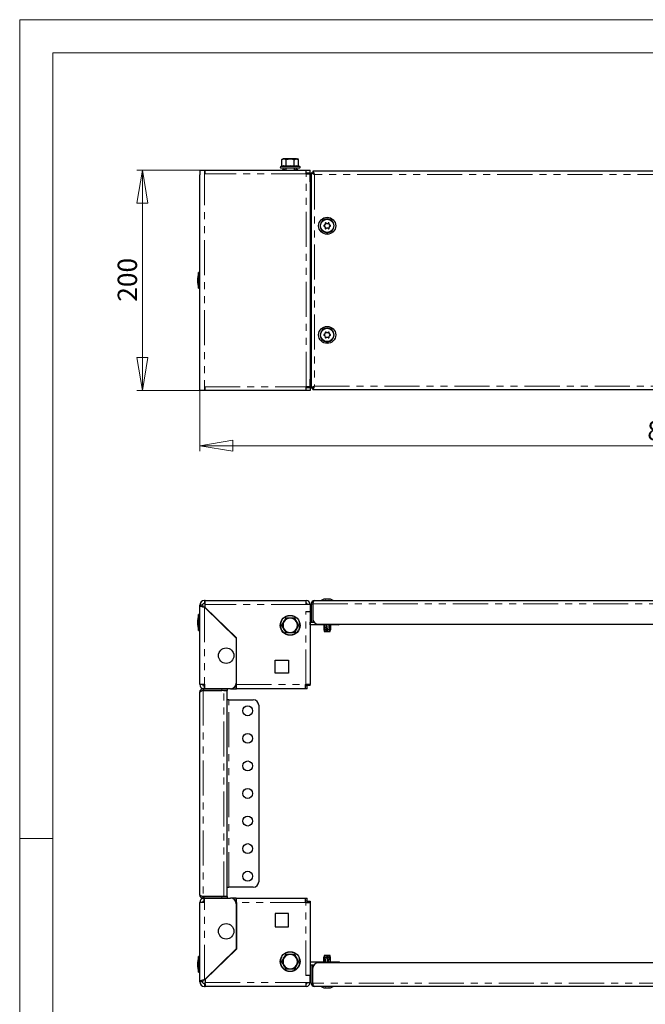
# Model space of a CAD drawing. Units: millimetres. Extents: x 0 to 420, y 0 to 297.
# Drawn here: x 0 to 113, y 118 to 297 of the extents above; entities that cross this region are included whole.
import ezdxf

# ---------------------------------------------------------------- set-up
doc = ezdxf.new("R2010")
doc.units = ezdxf.units.MM
doc.linetypes.add('PHANTOM', pattern=[12.7, 6.35, -1.27, 1.27, -1.27, 1.27, -1.27])
doc.styles.add('SLDTEXTSTYLE1', font='GOTHIC.TTF', dxfattribs={"width": 0.913})
doc.dimstyles.new('SLDDIMSTYLE0', dxfattribs={"dimtxt": 3.5, "dimasz": 6, "dimexe": 0, "dimexo": 0.0625, "dimgap": 0.875, "dimtad": 1, "dimdec": 1, "dimlfac": 5, "dimrnd": 1e-09, "dimzin": 12, "dimdsep": 46, "dimtxsty": 'SLDTEXTSTYLE1', "dimblk1": 'CLOSED', "dimblk2": 'CLOSED', "dimsah": 1, "dimcen": 0.09, "dimadec": 0, "dimazin": 3, "dimtfac": 1, "dimtdec": 1, "dimtofl": 0, "dimtmove": 0, "dimatfit": 3, "dimldrblk": 'CLOSED', "dimfxl": 1, "dimfrac": 2, "dimtolj": 1, "dimtzin": 12, "dimarcsym": 0})

# ---------------------------------------------------------------- blocks, each defined once
blk = doc.blocks.new('_Closed')
at = {"color": 0, "linetype": 'ByBlock', "lineweight": -2}
for p, q in [((-1, 0.166667), (0, 0)), ((-1, 0.166667), (-1, -0.166667)), ((0, 0), (-1, -0.166667)), ((0, 0), (-1, 0))]:
    blk.add_line(p, q, dxfattribs=at)
blk = doc.blocks.new('_D')
at = {"color": 7, "linetype": 'Continuous', "lineweight": 18}
for p, q in [((32.63, 269.72), (21.23, 269.72)), ((22.23, 229.72), (22.23, 269.72)), ((32.63, 229.72), (21.23, 229.72))]:
    blk.add_line(p, q, dxfattribs=at)
at = {"color": 7, "linetype": 'Continuous', "lineweight": 18, "xscale": 6, "yscale": 6}
for p, rotation in [((22.23, 269.72, -34.5), 90), ((22.23, 229.72, -34.5), 270)]:
    blk.add_blockref('_Closed', p, dxfattribs=dict(at, rotation=rotation))
at = {"color": 7, "linetype": 'Continuous', "lineweight": 18, "insert": (17.76, 245.84), "char_height": 3.5, "attachment_point": 1, "rotation": 90, "style": 'SLDTEXTSTYLE1'}
blk.add_mtext('200', dxfattribs=at)
blk = doc.blocks.new('_D_1')
at = {"color": 7, "linetype": 'Continuous', "lineweight": 18}
for p, q in [((32.63, 229.72), (32.63, 218.72)), ((202.63, 229.72), (202.63, 218.72)), ((32.63, 219.72), (202.63, 219.72))]:
    blk.add_line(p, q, dxfattribs=at)
at = {"color": 7, "linetype": 'Continuous', "lineweight": 18, "xscale": 6, "yscale": 6, "rotation": 180}
blk.add_blockref('_Closed', (32.63, 219.72, -34.5), dxfattribs=at)
at = {"color": 7, "linetype": 'Continuous', "lineweight": 18, "xscale": 6, "yscale": 6}
blk.add_blockref('_Closed', (202.63, 219.72, -34.5), dxfattribs=at)
at = {"color": 7, "linetype": 'Continuous', "lineweight": 18, "insert": (113.75, 224.19), "char_height": 3.5, "attachment_point": 1, "style": 'SLDTEXTSTYLE1'}
blk.add_mtext('850', dxfattribs=at)

msp = doc.modelspace()

# ---------------------------------------------------------------- linework, layer by layer
at = {"color": 7, "linetype": 'Continuous', "lineweight": 18}
for p, q in [((0, 0), (0, 297)), ((0, 297), (420, 297)), ((6, 291), (414.015, 291)), ((6, 291), (6, 6)), ((6, 148.5), (0, 148.5))]:
    msp.add_line(p, q, dxfattribs=at)
at = {"color": 7, "linetype": 'Continuous', "lineweight": 25}
for p, q in [((47.728, 271.736), (47.527, 271.62)), ((47.527, 271.62), (47.902, 271.736)), ((47.527, 270.503), (47.527, 271.62)), ((47.902, 271.736), (47.728, 271.736)), ((49.028, 271.736), (47.902, 271.736)), ((48.278, 271.62), (49.028, 271.736)), ((48.278, 270.503), (48.278, 271.62)), ((50.154, 271.736), (49.028, 271.736)), ((49.779, 270.503), (49.779, 271.62)), ((50.154, 271.736), (50.328, 271.736)), ((50.529, 271.62), (50.328, 271.736)), ((50.529, 270.503), (50.529, 271.62)), ((32.628, 269.716), (32.628, 268.856)), ((32.628, 269.716), (33.488, 269.716)), ((33.488, 269.716), (33.628, 269.716)), ((33.628, 269.016), (33.628, 269.716)), ((33.628, 269.716), (51.928, 269.716)), ((47.446, 270.399), (47.307, 270.349)), ((47.348, 270.116), (50.483, 270.116)), ((47.659, 269.751), (47.683, 269.836)), ((47.659, 269.751), (47.688, 269.793)), ((47.733, 269.907), (47.683, 269.836)), ((47.683, 269.836), (47.828, 269.751)), ((47.733, 269.907), (47.878, 269.822)), ((47.878, 269.822), (47.828, 269.751)), ((47.919, 269.816), (47.878, 269.822)), ((47.919, 269.816), (47.919, 269.716)), ((47.919, 269.816), (47.988, 269.816)), ((48.228, 270.116), (48.228, 269.716)), ((49.828, 269.716), (49.828, 270.116)), ((50.138, 269.816), (50.068, 269.816)), ((50.138, 269.716), (50.138, 269.816)), ((50.138, 269.816), (50.368, 269.816)), ((50.178, 269.822), (50.323, 269.907)), ((50.178, 269.71), (50.228, 269.781)), ((50.339, 269.716), (50.228, 269.781)), ((50.323, 269.907), (50.373, 269.836)), ((50.323, 269.907), (50.348, 269.822)), ((50.398, 269.781), (50.379, 269.716)), ((50.398, 269.781), (50.38, 269.756)), ((50.483, 270.116), (50.708, 270.116)), ((50.749, 270.349), (50.611, 270.399)), ((51.928, 269.016), (51.928, 269.716)), ((51.928, 269.716), (52.628, 269.716)), ((52.628, 269.216), (52.628, 269.716)), ((32.628, 230.576), (32.628, 268.856)), ((51.928, 269.216), (52.628, 269.216)), ((51.928, 269.016), (52.628, 269.016)), ((52.628, 269.016), (52.628, 230.416)), ((52.668, 267.616), (52.668, 269.106)), ((52.668, 269.106), (52.828, 269.106)), ((52.828, 269.202), (53.128, 269.202)), ((52.828, 269.202), (52.828, 230.23)), ((53.142, 269.516), (53.142, 269.216)), ((182.114, 269.516), (53.142, 269.516)), ((53.234, 269.106), (53.301, 269.106)), ((52.628, 267.616), (52.668, 267.616)), ((55.291, 259.738), (55.403, 259.934)), ((55.403, 259.298), (55.291, 259.494)), ((55.616, 260.056), (55.841, 260.056)), ((55.841, 259.176), (55.616, 259.176)), ((56.053, 259.934), (56.165, 259.738)), ((56.165, 259.494), (56.053, 259.298)), ((32.628, 251.156), (32.428, 251.156)), ((32.428, 250.129), (32.428, 251.156)), ((32.428, 248.276), (32.428, 250.129)), ((32.428, 248.276), (32.628, 248.276)), ((55.291, 239.938), (55.403, 240.134)), ((55.403, 239.498), (55.291, 239.694)), ((55.616, 240.256), (55.841, 240.256)), ((55.841, 239.376), (55.616, 239.376)), ((56.053, 240.134), (56.165, 239.938)), ((56.165, 239.694), (56.053, 239.498)), ((32.628, 229.716), (32.628, 230.576)), ((33.628, 229.716), (33.628, 230.416)), ((52.628, 230.416), (51.928, 230.416)), ((51.928, 229.716), (51.928, 230.416)), ((52.668, 231.816), (52.628, 231.816)), ((52.668, 230.326), (52.668, 231.816)), ((33.488, 229.716), (32.628, 229.716)), ((33.628, 229.716), (33.488, 229.716)), ((51.928, 229.716), (33.628, 229.716)), ((52.628, 230.216), (51.928, 230.216)), ((52.628, 229.716), (51.928, 229.716)), ((52.628, 230.216), (52.628, 229.716)), ((52.668, 230.326), (52.828, 230.326)), ((52.828, 230.23), (53.128, 230.23)), ((53.142, 229.916), (53.142, 230.216)), ((53.142, 229.916), (182.114, 229.916)), ((53.234, 230.326), (53.301, 230.326)), ((33.628, 191.643), (33.488, 191.643)), ((33.628, 191.143), (33.488, 191.143)), ((33.628, 191.143), (33.628, 191.643)), ((33.628, 191.643), (51.928, 191.643)), ((33.628, 190.943), (33.628, 191.143)), ((51.928, 190.943), (51.928, 191.643)), ((53.428, 191.643), (181.828, 191.643)), ((55.41, 191.869), (55.41, 191.907)), ((56.046, 191.907), (56.046, 191.869)), ((33.128, 190.783), (32.628, 190.783)), ((32.628, 176.443), (32.628, 190.783)), ((33.488, 190.432), (39.228, 184.843)), ((33.628, 190.38), (33.628, 190.943)), ((39.288, 184.868), (33.628, 190.38)), ((51.868, 189.643), (52.628, 189.643)), ((52.628, 190.943), (51.928, 190.943)), ((52.628, 190.943), (52.628, 189.643)), ((52.628, 189.643), (52.628, 176.403)), ((52.828, 191.043), (53.128, 191.043)), ((52.828, 191.043), (52.828, 187.743)), ((53.128, 191.043), (53.128, 187.743)), ((53.142, 191.043), (53.142, 188.343)), ((32.628, 189.083), (32.428, 189.083)), ((32.428, 186.713), (32.428, 189.083)), ((47.902, 187.793), (47.527, 187.143)), ((48.278, 188.443), (47.902, 187.793)), ((48.278, 188.443), (48.237, 188.513)), ((49.028, 188.443), (48.278, 188.443)), ((49.779, 188.443), (49.028, 188.443)), ((49.779, 188.443), (49.819, 188.513)), ((50.154, 187.793), (49.779, 188.443)), ((50.529, 187.143), (50.154, 187.793)), ((52.668, 187.243), (52.668, 187.743)), ((52.668, 187.743), (52.828, 187.743)), ((52.828, 187.743), (53.128, 187.743)), ((53.128, 187.743), (53.342, 187.743)), ((32.428, 186.203), (32.428, 186.713)), ((32.428, 186.203), (32.628, 186.203)), ((47.527, 187.143), (47.446, 187.143)), ((47.527, 187.143), (47.902, 186.493)), ((47.902, 186.493), (48.278, 185.843)), ((48.237, 185.772), (48.278, 185.843)), ((48.278, 185.843), (49.028, 185.843)), ((49.028, 185.843), (49.779, 185.843)), ((49.779, 185.843), (50.154, 186.493)), ((49.819, 185.772), (49.779, 185.843)), ((50.154, 186.493), (50.529, 187.143)), ((50.611, 187.143), (50.529, 187.143)), ((52.668, 187.243), (52.628, 187.244)), ((57.468, 187.243), (52.668, 187.243)), ((54.142, 187.343), (181.114, 187.343)), ((55.128, 187.243), (55.128, 186.443)), ((55.128, 186.443), (55.169, 186.043)), ((55.128, 186.443), (55.182, 186.443)), ((55.16, 187.243), (55.182, 186.443)), ((55.169, 186.043), (55.235, 186.043)), ((55.182, 186.443), (55.235, 186.043)), ((55.235, 186.043), (55.306, 186.043)), ((55.294, 186.443), (55.239, 187.243)), ((55.306, 186.043), (55.294, 186.447)), ((55.294, 186.443), (55.582, 186.443)), ((55.36, 186.043), (55.294, 186.443)), ((55.306, 186.043), (55.36, 186.043)), ((55.36, 186.043), (55.628, 186.043)), ((55.498, 187.243), (55.582, 186.443)), ((55.628, 186.043), (55.526, 187.243)), ((55.582, 186.443), (55.628, 186.043)), ((55.628, 186.043), (55.828, 186.043)), ((55.782, 186.443), (55.69, 187.243)), ((55.782, 186.443), (56.092, 186.443)), ((55.828, 186.043), (55.782, 186.443)), ((55.828, 186.043), (56.096, 186.043)), ((56.01, 187.243), (56.092, 186.443)), ((56.15, 186.043), (56.09, 187.243)), ((56.092, 186.443), (56.096, 186.043)), ((56.096, 186.043), (56.15, 186.043)), ((56.15, 186.043), (56.221, 186.043)), ((56.229, 186.443), (56.169, 187.243)), ((56.221, 186.043), (56.229, 186.443)), ((56.221, 186.043), (56.288, 186.043)), ((56.229, 186.443), (56.328, 186.443)), ((56.288, 186.043), (56.315, 186.31)), ((56.31, 187.243), (56.328, 186.443)), ((56.328, 186.443), (56.314, 186.31)), ((57.468, 187.343), (57.468, 187.243)), ((57.728, 187.243), (57.468, 187.243)), ((39.228, 184.843), (39.228, 176.643)), ((39.288, 176.403), (39.288, 184.868)), ((46.328, 180.843), (48.728, 180.843)), ((46.328, 178.443), (46.328, 180.843)), ((48.728, 180.843), (48.728, 178.443)), ((48.728, 178.443), (46.328, 178.443)), ((32.628, 176.443), (33.488, 176.443)), ((32.628, 138.243), (32.628, 175.043)), ((33.228, 175.643), (33.228, 175.343)), ((33.488, 175.643), (33.228, 175.643)), ((33.228, 175.343), (36.628, 175.343)), ((37.028, 175.329), (33.228, 175.329)), ((33.488, 176.143), (33.428, 176.143)), ((33.428, 176.143), (33.428, 175.643)), ((33.488, 176.443), (33.488, 175.643)), ((38.228, 175.643), (33.488, 175.643)), ((37.628, 175.343), (36.628, 175.343)), ((37.028, 175.329), (37.628, 175.329)), ((37.628, 175.643), (37.628, 175.343)), ((37.628, 137.957), (37.628, 175.329)), ((38.228, 175.643), (39.228, 175.643)), ((39.228, 176.143), (39.094, 176.143)), ((39.228, 175.643), (39.228, 176.143)), ((39.228, 176.143), (39.288, 176.143)), ((39.228, 175.643), (39.288, 175.643)), ((39.288, 175.643), (39.288, 176.403)), ((51.728, 175.643), (39.288, 175.643)), ((51.728, 176.403), (51.868, 176.403)), ((51.728, 176.403), (51.728, 175.643)), ((52.128, 176.143), (51.728, 176.143)), ((52.128, 175.643), (51.728, 175.643)), ((52.628, 176.403), (51.868, 176.403)), ((52.128, 176.203), (52.128, 176.403)), ((52.628, 176.203), (52.128, 176.203)), ((52.128, 175.643), (52.128, 176.143)), ((52.628, 176.203), (52.628, 176.403)), ((37.928, 173.643), (37.628, 173.643)), ((37.928, 173.643), (42.328, 173.643)), ((43.328, 172.643), (43.328, 140.643)), ((37.628, 139.643), (37.928, 139.643)), ((42.328, 139.643), (37.928, 139.643)), ((37.028, 137.957), (33.228, 137.957)), ((33.228, 137.643), (33.228, 137.943)), ((33.228, 137.943), (36.628, 137.943)), ((33.488, 137.643), (33.228, 137.643)), ((33.428, 137.143), (33.428, 137.643)), ((33.488, 137.643), (38.228, 137.643)), ((33.488, 136.843), (33.488, 137.643)), ((36.628, 137.943), (37.628, 137.943)), ((37.628, 137.957), (37.028, 137.957)), ((37.628, 137.943), (37.628, 137.643)), ((39.228, 137.643), (38.228, 137.643)), ((39.228, 137.143), (39.228, 137.643)), ((39.228, 137.643), (39.288, 137.643)), ((39.288, 136.883), (39.288, 137.643)), ((39.288, 137.643), (51.728, 137.643)), ((51.728, 137.643), (51.728, 136.883)), ((51.728, 137.643), (52.128, 137.643)), ((52.128, 137.143), (52.128, 137.643)), ((32.628, 122.503), (32.628, 136.843)), ((33.488, 136.843), (32.628, 136.843)), ((33.488, 137.143), (33.428, 137.143)), ((39.094, 137.143), (39.228, 137.143)), ((39.228, 137.143), (39.288, 137.143)), ((39.228, 136.643), (39.228, 128.443)), ((39.288, 136.883), (39.288, 128.417)), ((51.728, 137.143), (52.128, 137.143)), ((51.868, 136.883), (51.728, 136.883)), ((51.868, 136.883), (52.628, 136.883)), ((52.128, 137.083), (52.628, 137.083)), ((52.128, 137.083), (52.128, 136.883)), ((52.628, 137.083), (52.628, 136.883)), ((52.628, 136.883), (52.628, 123.643)), ((46.328, 134.843), (46.328, 132.443)), ((48.728, 134.843), (46.328, 134.843)), ((48.728, 132.443), (48.728, 134.843)), ((46.328, 132.443), (48.728, 132.443)), ((32.628, 127.083), (32.428, 127.083)), ((32.428, 124.263), (32.428, 127.083)), ((39.228, 128.443), (33.488, 122.853)), ((39.288, 128.417), (33.628, 122.906)), ((48.278, 127.443), (47.902, 126.793)), ((48.237, 127.513), (48.278, 127.443)), ((49.028, 127.443), (48.278, 127.443)), ((49.779, 127.443), (49.028, 127.443)), ((49.779, 127.443), (49.819, 127.513)), ((50.154, 126.793), (49.779, 127.443)), ((55.128, 126.843), (55.142, 126.976)), ((55.227, 126.843), (55.128, 126.843)), ((55.147, 126.043), (55.128, 126.843)), ((55.169, 127.243), (55.142, 126.976)), ((55.235, 127.243), (55.169, 127.243)), ((55.235, 127.243), (55.227, 126.843)), ((55.227, 126.843), (55.287, 126.043)), ((55.306, 127.243), (55.235, 127.243)), ((55.306, 127.243), (55.366, 126.043)), ((55.36, 127.243), (55.306, 127.243)), ((55.364, 126.843), (55.36, 127.243)), ((55.628, 127.243), (55.36, 127.243)), ((55.674, 126.843), (55.364, 126.843)), ((55.446, 126.043), (55.364, 126.843)), ((55.628, 127.243), (55.674, 126.843)), ((55.828, 127.243), (55.628, 127.243)), ((55.674, 126.843), (55.767, 126.043)), ((55.828, 127.243), (55.931, 126.043)), ((55.874, 126.843), (55.828, 127.243)), ((56.096, 127.243), (55.828, 127.243)), ((55.958, 126.043), (55.874, 126.843)), ((56.162, 126.843), (55.874, 126.843)), ((56.096, 127.243), (56.162, 126.843)), ((56.15, 127.243), (56.096, 127.243)), ((56.15, 127.243), (56.162, 126.838)), ((56.221, 127.243), (56.15, 127.243)), ((56.162, 126.843), (56.218, 126.043)), ((56.274, 126.843), (56.221, 127.243)), ((56.288, 127.243), (56.221, 127.243)), ((56.297, 126.043), (56.274, 126.843)), ((56.328, 126.843), (56.274, 126.843)), ((56.328, 126.843), (56.288, 127.243)), ((56.328, 126.043), (56.328, 126.843)), ((47.446, 126.143), (47.527, 126.143)), ((47.902, 126.793), (47.527, 126.143)), ((47.527, 126.143), (47.902, 125.493)), ((47.902, 125.493), (48.278, 124.843)), ((49.779, 124.843), (50.154, 125.493)), ((50.529, 126.143), (50.154, 126.793)), ((50.154, 125.493), (50.529, 126.143)), ((50.529, 126.143), (50.611, 126.143)), ((52.628, 126.041), (52.668, 126.043)), ((52.668, 126.043), (52.668, 125.543)), ((57.468, 126.043), (52.668, 126.043)), ((52.668, 125.543), (52.828, 125.543)), ((52.828, 122.243), (52.828, 125.543)), ((52.828, 125.543), (53.128, 125.543)), ((53.128, 122.243), (53.128, 125.543)), ((53.128, 125.543), (53.342, 125.543)), ((181.114, 125.943), (54.142, 125.943)), ((57.468, 125.943), (57.468, 126.043)), ((57.728, 126.043), (57.468, 126.043)), ((32.428, 124.203), (32.428, 124.263)), ((32.428, 124.203), (32.628, 124.203)), ((48.237, 124.772), (48.278, 124.843)), ((48.278, 124.843), (49.028, 124.843)), ((49.028, 124.843), (49.779, 124.843)), ((49.779, 124.843), (49.819, 124.772)), ((52.628, 123.643), (51.868, 123.643)), ((52.628, 122.343), (52.628, 123.643)), ((53.142, 122.243), (53.142, 124.943)), ((33.128, 122.503), (32.628, 122.503)), ((33.488, 122.143), (33.628, 122.143)), ((33.488, 121.643), (33.628, 121.643)), ((33.628, 122.906), (33.628, 122.343)), ((33.628, 122.143), (33.628, 122.343)), ((33.628, 122.143), (33.628, 121.643)), ((51.928, 121.643), (33.628, 121.643)), ((51.928, 122.343), (52.628, 122.343)), ((51.928, 121.643), (51.928, 122.343)), ((52.828, 122.243), (53.128, 122.243)), ((181.828, 121.643), (53.428, 121.643)), ((55.41, 121.378), (55.41, 121.417)), ((56.046, 121.417), (56.046, 121.378))]:
    msp.add_line(p, q, dxfattribs=at)
at = {"color": 8, "linetype": 'PHANTOM', "lineweight": 18}
for p, q in [((33.488, 269.716), (33.488, 229.716)), ((47.307, 270.349), (50.519, 270.349)), ((47.828, 269.751), (47.659, 269.751)), ((47.988, 269.716), (47.988, 269.816)), ((50.068, 269.716), (50.068, 269.816)), ((50.178, 269.822), (50.348, 269.822)), ((50.228, 269.781), (50.398, 269.781)), ((50.519, 270.349), (50.749, 270.349)), ((51.928, 269.016), (33.628, 269.016)), ((51.928, 230.416), (51.928, 269.016)), ((181.828, 268.916), (53.428, 268.916)), ((53.428, 268.916), (53.428, 230.516)), ((52.668, 231.816), (52.668, 267.616)), ((33.628, 230.416), (51.928, 230.416)), ((53.428, 230.516), (181.828, 230.516)), ((33.488, 191.143), (33.488, 191.643)), ((55.398, 191.899), (55.398, 191.87)), ((56.058, 191.899), (56.058, 191.87)), ((33.488, 190.432), (33.488, 176.443)), ((51.928, 190.943), (33.628, 190.943)), ((51.868, 176.403), (51.868, 189.643)), ((53.142, 191.043), (182.114, 191.043)), ((57.728, 187.243), (57.728, 187.343)), ((33.228, 175.329), (33.228, 137.957)), ((36.628, 175.343), (36.628, 175.643)), ((37.028, 137.957), (37.028, 175.329)), ((39.288, 176.403), (51.728, 176.403)), ((37.928, 139.643), (37.928, 173.643)), ((36.628, 137.643), (36.628, 137.943)), ((33.488, 122.853), (33.488, 136.843)), ((51.728, 136.883), (39.288, 136.883)), ((51.868, 123.643), (51.868, 136.883)), ((57.728, 126.043), (57.728, 125.943)), ((33.488, 122.143), (33.488, 121.643)), ((33.628, 122.343), (51.928, 122.343)), ((182.114, 122.243), (53.142, 122.243)), ((55.398, 121.386), (55.398, 121.416)), ((56.058, 121.386), (56.058, 121.416))]:
    msp.add_line(p, q, dxfattribs=at)
at = {"color": 7, "linetype": 'Continuous', "lineweight": 25, "flags": 128}
for points in [[(47.902, 271.736), (47.929, 271.735), (48.278, 271.62)], [(49.028, 271.736), (49.081, 271.735), (49.779, 271.62)], [(49.779, 271.62), (49.861, 271.663), (50.154, 271.736)], [(50.154, 271.736), (50.246, 271.729), (50.529, 271.62)], [(47.659, 269.751), (47.671, 269.725), (47.688, 269.716)], [(47.919, 269.716), (47.871, 269.725), (47.828, 269.751)], [(50.228, 269.781), (50.185, 269.807), (50.138, 269.816)], [(50.368, 269.816), (50.385, 269.807), (50.398, 269.781)], [(53.428, 268.916), (53.357, 269.146), (53.285, 269.34), (53.214, 269.47), (53.142, 269.516)], [(53.428, 268.916), (53.428, 268.916)], [(55.828, 258.363), (55.804, 258.293), (55.783, 258.275), (55.763, 258.265), (55.746, 258.26), (55.729, 258.259), (55.713, 258.26), (55.696, 258.264), (55.674, 258.274), (55.648, 258.298), (55.628, 258.351), (55.628, 258.363)], [(55.828, 238.563), (55.804, 238.493), (55.783, 238.475), (55.763, 238.465), (55.746, 238.46), (55.729, 238.459), (55.713, 238.46), (55.696, 238.464), (55.674, 238.474), (55.648, 238.498), (55.628, 238.551), (55.628, 238.563)], [(53.428, 230.516), (53.208, 230.408), (53.015, 230.314), (52.887, 230.258), (52.832, 230.234), (52.828, 230.23)], [(53.142, 229.916), (53.214, 229.962), (53.285, 230.092), (53.357, 230.286), (53.428, 230.516)], [(53.142, 191.043), (53.206, 191.25), (53.271, 191.432), (53.335, 191.565), (53.399, 191.635), (53.428, 191.643)], [(55.238, 191.899), (55.204, 191.89), (55.171, 191.882), (55.144, 191.874), (55.127, 191.87), (55.12, 191.868), (55.12, 191.868)], [(55.568, 191.899), (55.551, 191.89), (55.525, 191.882), (55.492, 191.874), (55.458, 191.87), (55.427, 191.868), (55.401, 191.869), (55.383, 191.873), (55.375, 191.879), (55.377, 191.887), (55.39, 191.896), (55.398, 191.899)], [(55.398, 191.899), (55.407, 191.904), (55.41, 191.907), (55.407, 191.91), (55.403, 191.91)], [(56.058, 191.899), (56.076, 191.89), (56.082, 191.882), (56.076, 191.874), (56.06, 191.87), (56.035, 191.868), (56.004, 191.869), (55.972, 191.873), (55.941, 191.879), (55.913, 191.887), (55.893, 191.896), (55.888, 191.899)], [(56.053, 191.91), (56.047, 191.909), (56.047, 191.906), (56.052, 191.902), (56.058, 191.899)], [(32.628, 190.783), (32.637, 190.751), (32.663, 190.719), (32.717, 190.68), (32.796, 190.641), (32.894, 190.602), (33.012, 190.563), (33.142, 190.525), (33.286, 190.485), (33.488, 190.432)], [(32.628, 175.043), (32.665, 175.107), (32.771, 175.171), (32.934, 175.235), (33.132, 175.299), (33.228, 175.329)], [(33.228, 137.957), (33.021, 138.021), (32.839, 138.085), (32.705, 138.149), (32.636, 138.214), (32.628, 138.243)], [(33.031, 138.018), (33.127, 137.96), (33.228, 137.943)], [(33.488, 122.853), (33.366, 122.821), (33.244, 122.789), (33.107, 122.751), (32.977, 122.711), (32.867, 122.673), (32.772, 122.633), (32.701, 122.595), (32.652, 122.556), (32.628, 122.503)], [(53.428, 121.643), (53.357, 121.688), (53.285, 121.818), (53.214, 122.013), (53.142, 122.243)], [(55.398, 121.386), (55.38, 121.395), (55.374, 121.404), (55.38, 121.411), (55.397, 121.416), (55.422, 121.417), (55.452, 121.416), (55.484, 121.412), (55.515, 121.406), (55.543, 121.398), (55.563, 121.389), (55.568, 121.386)], [(55.403, 121.375), (55.409, 121.377), (55.41, 121.379), (55.405, 121.383), (55.398, 121.386)], [(55.888, 121.386), (55.905, 121.395), (55.931, 121.404), (55.964, 121.411), (55.998, 121.416), (56.03, 121.417), (56.055, 121.416), (56.073, 121.412), (56.082, 121.406), (56.079, 121.398), (56.066, 121.389), (56.058, 121.386)], [(56.058, 121.386), (56.049, 121.382), (56.046, 121.378), (56.049, 121.376), (56.053, 121.375)], [(56.218, 121.386), (56.253, 121.395), (56.285, 121.404), (56.312, 121.411), (56.33, 121.416), (56.336, 121.417), (56.336, 121.417)]]:
    msp.add_lwpolyline(points, dxfattribs=at)
at = {"color": 8, "linetype": 'PHANTOM', "lineweight": 18, "flags": 128}
for points in [[(47.527, 270.503), (47.896, 270.572), (48.278, 270.503)], [(48.278, 270.503), (49.016, 270.572), (49.779, 270.503)], [(49.779, 270.503), (50.148, 270.572), (50.529, 270.503)]]:
    msp.add_lwpolyline(points, dxfattribs=at)
at = {"color": 7, "linetype": 'Continuous', "lineweight": 25}
for centre, radius in [((55.728, 259.616), 1.55), ((55.728, 259.616), 1.2), ((55.728, 239.816), 1.55), ((55.728, 239.816), 1.2), ((49.028, 187.143), 1.8), ((37.428, 181.643), 1.4), ((41.328, 171.643), 0.9), ((41.328, 166.643), 0.9), ((41.328, 161.643), 0.9), ((41.328, 156.643), 0.9), ((41.328, 151.643), 0.9), ((41.328, 146.643), 0.9), ((41.328, 141.643), 0.9), ((37.428, 131.643), 1.4), ((49.028, 126.143), 1.8)]:
    msp.add_circle(centre, radius, dxfattribs=at)
at = {"color": 8, "linetype": 'PHANTOM', "lineweight": 18}
for centre in [(49.028, 187.143), (49.028, 126.143)]:
    msp.add_circle(centre, 1.721, dxfattribs=at)
at = {"color": 7, "linetype": 'Continuous', "lineweight": 25}
for centre, radius, start, end in [((47.348, 270.236), 0.12, 110, 270), ((47.41, 270.511), 0.118, 287.85122, 356.24027), ((47.841, 269.412), 1.064, 68.16332, 111.83668), ((47.988, 269.616), 0.2, 30, 90), ((48.15, 270.493), 0.128, 312.72496, 4.66343), ((49.901, 270.491), 0.123, 174.20842, 228.40319), ((50.068, 269.616), 0.2, 90, 150), ((50.648, 270.512), 0.119, 184.24349, 251.66503), ((50.708, 270.236), 0.12, 270, 70), ((51.868, 268.956), 0.26, 13.34236, 76.65764), ((51.868, 268.956), 0.76, 4.52806, 20.00519), ((47.189, 256.592), 13.813, 63.14698, 65.90398), ((48.601, 264.15), 6.783, 44.63244, 48.13317), ((52.942, 268.739), 0.518, 20.0171, 67.21729), ((55.728, 259.616), 1.257, 274.55818, 265.44182), ((55.22, 259.616), 0.1, 79.47122, 280.52878), ((55.247, 259.763), 0.05, 259.47122, 330), ((55.247, 259.469), 0.05, 30, 100.52878), ((55.474, 260.056), 0.1, 19.47122, 220.52878), ((55.474, 259.176), 0.1, 139.47122, 340.52878), ((55.36, 259.959), 0.05, 330, 40.52878), ((55.36, 259.273), 0.05, 319.47122, 30), ((55.616, 260.106), 0.05, 199.47122, 270), ((55.616, 259.126), 0.05, 90, 160.52878), ((55.841, 260.106), 0.05, 270, 340.52878), ((55.841, 259.126), 0.05, 19.47122, 90), ((55.982, 260.056), 0.1, 319.47122, 160.52878), ((55.982, 259.176), 0.1, 199.47122, 40.52878), ((56.096, 259.959), 0.05, 139.47122, 210), ((56.096, 259.273), 0.05, 150, 220.52878), ((56.209, 259.763), 0.05, 210, 280.52878), ((56.209, 259.469), 0.05, 79.47122, 150), ((56.236, 259.616), 0.1, 259.47122, 100.52878), ((40.392, 249.316), 8.174, 166.99067, 177.195), ((40.392, 250.116), 8.174, 182.805, 193.00933), ((55.728, 239.816), 1.257, 274.55818, 265.44182), ((55.22, 239.816), 0.1, 79.47122, 280.52878), ((55.247, 239.963), 0.05, 259.47122, 330), ((55.247, 239.669), 0.05, 30, 100.52878), ((55.474, 240.256), 0.1, 19.47122, 220.52878), ((55.474, 239.376), 0.1, 139.47122, 340.52878), ((55.36, 240.159), 0.05, 330, 40.52878), ((55.36, 239.473), 0.05, 319.47122, 30), ((55.616, 240.306), 0.05, 199.47122, 270), ((55.616, 239.326), 0.05, 90, 160.52878), ((55.841, 240.306), 0.05, 270, 340.52878), ((55.841, 239.326), 0.05, 19.47122, 90), ((55.982, 240.256), 0.1, 319.47122, 160.52878), ((55.982, 239.376), 0.1, 199.47122, 40.52878), ((56.096, 240.159), 0.05, 139.47122, 210), ((56.096, 239.473), 0.05, 150, 220.52878), ((56.209, 239.963), 0.05, 210, 280.52878), ((56.209, 239.669), 0.05, 79.47122, 150), ((56.236, 239.816), 0.1, 259.47122, 100.52878), ((51.868, 230.476), 0.26, 283.34236, 346.65764), ((51.868, 230.476), 0.76, 339.99481, 355.47194), ((47.509, 236.427), 8.365, 312.19796, 315.03643), ((52.942, 230.693), 0.518, 292.78271, 339.9829), ((33.488, 190.783), 0.86, 90, 180), ((33.488, 190.783), 0.36, 90, 180), ((51.928, 190.943), 0.7, 360, 90), ((51.928, 190.943), 0.2, 360, 90), ((53.428, 191.043), 0.6, 90, 180), ((53.405, 191.05), 0.277, 136.76636, 181.47023), ((55.728, 189.963), 2, 107.71197, 122.85988), ((55.361, 191.449), 0.467, 98.70658, 105.28748), ((55.347, 191.425), 0.489, 83.39029, 96.60971), ((55.614, 191.811), 0.0992, 89.17096, 117.42816), ((55.728, 189.963), 1.951, 86.69102, 93.30898), ((55.84, 191.803), 0.107, 63.66296, 89.73792), ((56.109, 191.425), 0.489, 83.39029, 96.60971), ((56.101, 191.478), 0.437, 74.48859, 81.51734), ((48.524, 162.571), 30.32, 75.07057, 75.30086), ((55.728, 189.963), 2, 57.14012, 72.32507), ((33.729, 191.039), 0.653, 203.13589, 248.38683), ((40.392, 187.243), 8.174, 166.99067, 177.195), ((40.392, 188.043), 8.174, 182.805, 193.00933), ((49.028, 187.143), 1.3, 150, 210), ((49.028, 187.143), 1.3, 90, 150), ((49.028, 187.143), 1.3, 30, 90), ((49.028, 187.143), 1.3, 330, 30), ((52.668, 187.783), 0.04, 180, 270), ((54.142, 188.343), 1, 180, 270), ((49.028, 187.143), 1.3, 210, 270), ((49.028, 187.143), 1.3, 270, 330), ((57.728, 187.943), 0.7, 270, 301.00272), ((33.428, 176.443), 0.8, 180, 270), ((33.228, 175.043), 0.6, 90, 180), ((33.223, 175.063), 0.28, 88.86828, 133.31399), ((33.428, 176.443), 0.3, 180, 270), ((38.228, 176.643), 1, 270, 360), ((42.328, 172.643), 1, 0, 90), ((42.328, 140.643), 1, 270, 0), ((33.228, 138.243), 0.6, 180, 270), ((33.428, 136.843), 0.8, 90, 180), ((38.228, 136.643), 1, 360, 90), ((33.428, 136.843), 0.3, 90, 180), ((40.392, 125.243), 8.174, 166.99067, 177.195), ((49.028, 126.143), 1.3, 90, 150), ((49.028, 126.143), 1.3, 30, 90), ((40.392, 126.043), 8.174, 182.805, 193.00933), ((49.028, 126.143), 1.3, 150, 210), ((49.028, 126.143), 1.3, 210, 270), ((49.028, 126.143), 1.3, 270, 330), ((49.028, 126.143), 1.3, 330, 30), ((52.668, 125.503), 0.04, 90, 180), ((54.142, 124.943), 1, 90, 180), ((57.728, 125.343), 0.7, 58.99728, 90), ((33.488, 122.503), 0.86, 180, 270), ((33.692, 122.284), 0.605, 109.70066, 158.77661), ((33.488, 122.503), 0.36, 180, 270), ((51.928, 122.343), 0.7, 270, 0), ((51.928, 122.343), 0.2, 270, 0), ((53.428, 122.243), 0.6, 180, 270), ((53.388, 122.231), 0.26, 177.44426, 224.57978), ((55.728, 123.323), 2, 237.14012, 252.32507), ((55.728, 123.323), 2, 287.71197, 302.85988), ((62.932, 150.714), 30.32, 255.07057, 255.30086), ((55.355, 121.807), 0.437, 254.48859, 261.51734), ((55.347, 121.861), 0.489, 263.39029, 276.60971), ((55.616, 121.482), 0.107, 243.66296, 269.73792), ((55.728, 123.323), 1.951, 266.69102, 273.30898), ((55.842, 121.474), 0.0992, 269.17096, 297.42816), ((56.109, 121.861), 0.489, 263.39029, 276.60971), ((56.095, 121.837), 0.467, 278.70658, 285.28748)]:
    msp.add_arc(centre, radius, start, end, dxfattribs=at)
at = {"color": 8, "linetype": 'PHANTOM', "lineweight": 18}
for centre, radius, start, end in [((49.028, 266.354), 4.122, 78.93432, 101.06568), ((50.215, 269.404), 1.071, 68.33271, 111.66729), ((-15.955, 224.661), 73.67, 329.38465, 330.61535), ((49.028, 262.179), 73.67, 269.38465, 270.61535), ((114.011, 224.661), 73.67, 209.38465, 210.61535), ((-15.955, 149.625), 73.67, 29.38465, 30.61535), ((49.028, 112.106), 73.67, 89.38465, 90.61535), ((114.011, 149.625), 73.67, 149.38465, 150.61535), ((-15.955, 163.661), 73.67, 329.38465, 330.61535), ((49.028, 201.179), 73.67, 269.38465, 270.61535), ((114.011, 163.661), 73.67, 209.38465, 210.61535), ((-15.955, 88.625), 73.67, 29.38465, 30.61535), ((114.011, 88.625), 73.67, 149.38465, 150.61535), ((49.028, 51.106), 73.67, 89.38465, 90.61535)]:
    msp.add_arc(centre, radius, start, end, dxfattribs=at)

# ---------------------------------------------------------------- dimensions: what is measured, and where the dimension line sits
at = {"color": 7, "linetype": 'Continuous', "lineweight": 18}
dim = msp.add_linear_dim(base=(22.228, 269.716), p1=(32.628, 229.716), p2=(32.628, 269.716), angle=90, dimstyle='SLDDIMSTYLE0', dxfattribs=at)
dim.commit()
dim.dimension.update_dxf_attribs({"geometry": '_D', "text_midpoint": (22.228, 249.716), "dimtype": 160})
dim = msp.add_linear_dim(base=(202.628, 219.716), p1=(32.628, 229.716), p2=(202.628, 229.716), dimstyle='SLDDIMSTYLE0', dxfattribs=at)
dim.commit()
dim.dimension.update_dxf_attribs({"geometry": '_D_1', "text_midpoint": (117.628, 219.716), "dimtype": 160})

doc.saveas('drawing.dxf')
